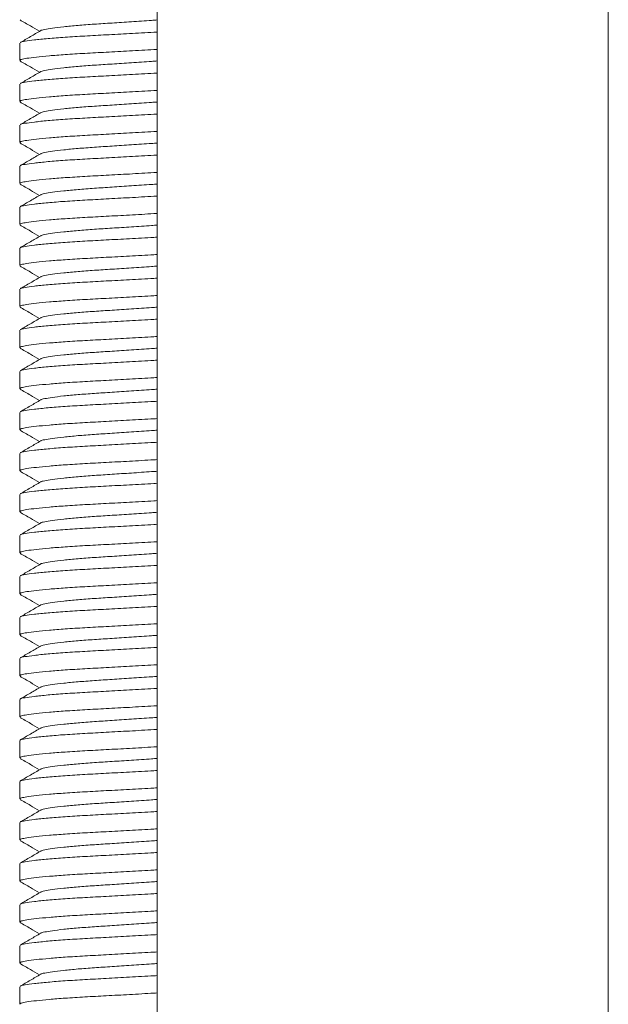
# Model space of a CAD drawing. Units: millimetres. Extents: x -216 to 549, y -405 to 644.
# Drawn here: x 132 to 146, y 158 to 182 of the extents above; entities that cross this region are included whole.
import ezdxf

# ---------------------------------------------------------------- set-up
doc = ezdxf.new("R2010")
doc.units = ezdxf.units.MM

msp = doc.modelspace()

# ---------------------------------------------------------------- linework, layer by layer
at = {"color": 7, "linetype": 'Continuous', "lineweight": 18}
for p, q in [((134.995, 205.791), (134.995, 98.491)), ((145.995, 98.491), (145.995, 205.791)), ((131.643, 180.986), (131.643, 180.563)), ((131.643, 179.986), (131.643, 179.563)), ((131.643, 178.986), (131.643, 178.563)), ((131.643, 177.986), (131.643, 177.563)), ((131.643, 176.986), (131.643, 176.563)), ((131.643, 175.986), (131.643, 175.563)), ((131.643, 174.986), (131.643, 174.563)), ((131.643, 173.986), (131.643, 173.563)), ((131.643, 172.986), (131.643, 172.563)), ((131.643, 171.986), (131.643, 171.563)), ((131.643, 170.986), (131.643, 170.563)), ((131.643, 169.986), (131.643, 169.563)), ((131.643, 168.986), (131.643, 168.563)), ((131.643, 167.986), (131.643, 167.563)), ((131.643, 166.986), (131.643, 166.563)), ((131.643, 165.986), (131.643, 165.563)), ((131.643, 164.986), (131.643, 164.563)), ((131.643, 163.986), (131.643, 163.563)), ((131.643, 162.986), (131.643, 162.563)), ((131.643, 161.986), (131.643, 161.563)), ((131.643, 160.986), (131.643, 160.563)), ((131.643, 159.986), (131.643, 159.563)), ((131.643, 158.986), (131.643, 158.563)), ((131.643, 157.986), (131.643, 157.563))]:
    msp.add_line(p, q, dxfattribs=at)
for points, knots in [([(131.651, 181.552), (131.735, 181.503), (131.894, 181.411), (132.053, 181.318), (132.129, 181.275)], [0, 0, 0, 0, 0.527361, 1, 1, 1, 1]), ([(132.157, 181.291), (132.157, 181.291), (132.159, 181.301), (132.246, 181.32), (132.425, 181.352), (132.704, 181.385), (133.052, 181.418), (133.454, 181.449), (133.896, 181.476), (134.368, 181.508), (134.744, 181.533), (134.949, 181.547), (134.995, 181.551)], [0, 0, 0, 0, 0.001159, 0.118745, 0.240241, 0.363374, 0.485682, 0.604802, 0.721293, 0.841721, 0.964577, 1, 1, 1, 1]), ([(132.156, 181.291), (132.073, 181.242), (131.905, 181.145), (131.738, 181.048), (131.654, 180.999)], [0, 0, 0, 0, 0.499828, 1, 1, 1, 1]), ([(131.659, 180.999), (131.659, 181), (131.66, 181.011), (131.765, 181.031), (131.983, 181.063), (132.318, 181.097), (132.738, 181.13), (133.222, 181.16), (133.754, 181.188), (134.322, 181.219), (134.745, 181.243), (134.967, 181.255), (134.995, 181.257)], [0, 0, 0, 0, 0.012195, 0.130577, 0.252885, 0.376837, 0.499961, 0.619883, 0.737166, 0.858402, 0.982077, 1, 1, 1, 1]), ([(134.995, 180.834), (134.967, 180.833), (134.747, 180.82), (134.322, 180.796), (133.754, 180.765), (133.222, 180.737), (132.752, 180.708), (132.352, 180.677), (132.036, 180.646), (131.806, 180.616), (131.701, 180.594), (131.649, 180.578), (131.653, 180.569), (131.656, 180.563)], [0, 0, 0, 0, 0.017126, 0.134374, 0.24931, 0.360498, 0.474189, 0.581155, 0.688946, 0.795749, 0.899847, 0.936769, 1, 1, 1, 1]), ([(131.651, 180.552), (131.735, 180.503), (131.894, 180.411), (132.053, 180.318), (132.129, 180.275)], [0, 0, 0, 0, 0.527361, 1, 1, 1, 1]), ([(132.157, 180.291), (132.157, 180.291), (132.159, 180.301), (132.246, 180.32), (132.425, 180.352), (132.704, 180.385), (133.052, 180.418), (133.454, 180.449), (133.896, 180.476), (134.368, 180.508), (134.744, 180.533), (134.949, 180.547), (134.995, 180.551)], [0, 0, 0, 0, 0.001159, 0.118745, 0.240241, 0.363374, 0.485682, 0.604802, 0.721293, 0.841721, 0.964577, 1, 1, 1, 1]), ([(132.156, 180.291), (132.073, 180.242), (131.905, 180.145), (131.738, 180.048), (131.654, 179.999)], [0, 0, 0, 0, 0.499828, 1, 1, 1, 1]), ([(131.659, 179.999), (131.659, 180), (131.66, 180.011), (131.765, 180.031), (131.983, 180.063), (132.318, 180.097), (132.738, 180.13), (133.222, 180.16), (133.754, 180.188), (134.322, 180.219), (134.745, 180.243), (134.967, 180.255), (134.995, 180.257)], [0, 0, 0, 0, 0.012195, 0.130577, 0.252885, 0.376837, 0.499961, 0.619883, 0.737166, 0.858402, 0.982077, 1, 1, 1, 1]), ([(134.995, 179.834), (134.967, 179.833), (134.747, 179.82), (134.322, 179.796), (133.754, 179.765), (133.222, 179.737), (132.752, 179.708), (132.352, 179.677), (132.036, 179.646), (131.806, 179.616), (131.701, 179.594), (131.649, 179.578), (131.653, 179.569), (131.656, 179.563)], [0, 0, 0, 0, 0.017126, 0.134374, 0.24931, 0.360498, 0.474189, 0.581155, 0.688946, 0.795749, 0.899847, 0.936769, 1, 1, 1, 1]), ([(131.651, 179.552), (131.735, 179.503), (131.894, 179.411), (132.053, 179.318), (132.129, 179.275)], [0, 0, 0, 0, 0.527361, 1, 1, 1, 1]), ([(132.157, 179.291), (132.157, 179.291), (132.159, 179.301), (132.246, 179.32), (132.425, 179.352), (132.704, 179.385), (133.052, 179.418), (133.454, 179.449), (133.896, 179.476), (134.368, 179.508), (134.744, 179.533), (134.949, 179.547), (134.995, 179.551)], [0, 0, 0, 0, 0.001159, 0.118745, 0.240241, 0.363374, 0.485682, 0.604802, 0.721293, 0.841721, 0.964577, 1, 1, 1, 1]), ([(132.156, 179.291), (132.073, 179.242), (131.905, 179.145), (131.738, 179.048), (131.654, 178.999)], [0, 0, 0, 0, 0.499828, 1, 1, 1, 1]), ([(131.659, 178.999), (131.659, 179), (131.66, 179.011), (131.765, 179.031), (131.983, 179.063), (132.318, 179.097), (132.738, 179.13), (133.222, 179.16), (133.754, 179.188), (134.322, 179.219), (134.745, 179.243), (134.967, 179.255), (134.995, 179.257)], [0, 0, 0, 0, 0.012195, 0.130577, 0.252885, 0.376837, 0.499961, 0.619883, 0.737166, 0.858402, 0.982077, 1, 1, 1, 1]), ([(134.995, 178.834), (134.967, 178.833), (134.747, 178.82), (134.322, 178.796), (133.754, 178.765), (133.222, 178.737), (132.752, 178.708), (132.352, 178.677), (132.036, 178.646), (131.806, 178.616), (131.701, 178.594), (131.649, 178.578), (131.653, 178.569), (131.656, 178.563)], [0, 0, 0, 0, 0.017126, 0.134374, 0.24931, 0.360498, 0.474189, 0.581155, 0.688946, 0.795749, 0.899847, 0.936769, 1, 1, 1, 1]), ([(131.651, 178.552), (131.735, 178.503), (131.894, 178.411), (132.053, 178.318), (132.129, 178.275)], [0, 0, 0, 0, 0.527361, 1, 1, 1, 1]), ([(132.157, 178.291), (132.157, 178.291), (132.159, 178.301), (132.246, 178.32), (132.425, 178.352), (132.704, 178.385), (133.052, 178.418), (133.454, 178.449), (133.896, 178.476), (134.368, 178.508), (134.744, 178.533), (134.949, 178.547), (134.995, 178.551)], [0, 0, 0, 0, 0.001159, 0.118745, 0.240241, 0.363374, 0.485682, 0.604802, 0.721293, 0.841721, 0.964577, 1, 1, 1, 1]), ([(132.156, 178.291), (132.073, 178.242), (131.905, 178.145), (131.738, 178.048), (131.654, 177.999)], [0, 0, 0, 0, 0.499828, 1, 1, 1, 1]), ([(131.659, 177.999), (131.659, 178), (131.66, 178.011), (131.765, 178.031), (131.983, 178.063), (132.318, 178.097), (132.738, 178.13), (133.222, 178.16), (133.754, 178.188), (134.322, 178.219), (134.745, 178.243), (134.967, 178.255), (134.995, 178.257)], [0, 0, 0, 0, 0.012195, 0.130577, 0.252885, 0.376837, 0.499961, 0.619883, 0.737166, 0.858402, 0.982077, 1, 1, 1, 1]), ([(134.995, 177.834), (134.967, 177.833), (134.747, 177.82), (134.322, 177.796), (133.754, 177.765), (133.222, 177.737), (132.752, 177.708), (132.352, 177.677), (132.036, 177.646), (131.806, 177.616), (131.701, 177.594), (131.649, 177.578), (131.653, 177.569), (131.656, 177.563)], [0, 0, 0, 0, 0.017126, 0.134374, 0.24931, 0.360498, 0.474189, 0.581155, 0.688946, 0.795749, 0.899847, 0.936769, 1, 1, 1, 1]), ([(131.651, 177.552), (131.735, 177.503), (131.894, 177.411), (132.053, 177.318), (132.129, 177.275)], [0, 0, 0, 0, 0.527361, 1, 1, 1, 1]), ([(132.157, 177.291), (132.157, 177.291), (132.159, 177.301), (132.246, 177.32), (132.425, 177.352), (132.704, 177.385), (133.052, 177.418), (133.454, 177.449), (133.896, 177.476), (134.368, 177.508), (134.744, 177.533), (134.949, 177.547), (134.995, 177.551)], [0, 0, 0, 0, 0.001159, 0.118745, 0.240241, 0.363374, 0.485682, 0.604802, 0.721293, 0.841721, 0.964577, 1, 1, 1, 1]), ([(132.156, 177.291), (132.073, 177.242), (131.905, 177.145), (131.738, 177.048), (131.654, 176.999)], [0, 0, 0, 0, 0.499828, 1, 1, 1, 1]), ([(131.659, 176.999), (131.659, 177), (131.66, 177.011), (131.765, 177.031), (131.983, 177.063), (132.318, 177.097), (132.738, 177.13), (133.222, 177.16), (133.754, 177.188), (134.322, 177.219), (134.745, 177.243), (134.967, 177.255), (134.995, 177.257)], [0, 0, 0, 0, 0.012195, 0.130577, 0.252885, 0.376837, 0.499961, 0.619883, 0.737166, 0.858402, 0.982077, 1, 1, 1, 1]), ([(134.995, 176.834), (134.967, 176.833), (134.747, 176.82), (134.322, 176.796), (133.754, 176.765), (133.222, 176.737), (132.752, 176.708), (132.352, 176.677), (132.036, 176.646), (131.806, 176.616), (131.701, 176.594), (131.649, 176.578), (131.653, 176.569), (131.656, 176.563)], [0, 0, 0, 0, 0.017126, 0.134374, 0.24931, 0.360498, 0.474189, 0.581155, 0.688946, 0.795749, 0.899847, 0.936769, 1, 1, 1, 1]), ([(131.651, 176.552), (131.735, 176.503), (131.894, 176.411), (132.053, 176.318), (132.129, 176.275)], [0, 0, 0, 0, 0.527361, 1, 1, 1, 1]), ([(132.157, 176.291), (132.157, 176.291), (132.159, 176.301), (132.246, 176.32), (132.425, 176.352), (132.704, 176.385), (133.052, 176.418), (133.454, 176.449), (133.896, 176.476), (134.368, 176.508), (134.744, 176.533), (134.949, 176.547), (134.995, 176.551)], [0, 0, 0, 0, 0.001159, 0.118745, 0.240241, 0.363374, 0.485682, 0.604802, 0.721293, 0.841721, 0.964577, 1, 1, 1, 1]), ([(132.156, 176.291), (132.073, 176.242), (131.905, 176.145), (131.738, 176.048), (131.654, 175.999)], [0, 0, 0, 0, 0.499828, 1, 1, 1, 1]), ([(131.659, 175.999), (131.659, 176), (131.66, 176.011), (131.765, 176.031), (131.983, 176.063), (132.318, 176.097), (132.738, 176.13), (133.222, 176.16), (133.754, 176.188), (134.322, 176.219), (134.745, 176.243), (134.967, 176.255), (134.995, 176.257)], [0, 0, 0, 0, 0.012195, 0.130577, 0.252885, 0.376837, 0.499961, 0.619883, 0.737166, 0.858402, 0.982077, 1, 1, 1, 1]), ([(134.995, 175.834), (134.967, 175.833), (134.747, 175.82), (134.322, 175.796), (133.754, 175.765), (133.222, 175.737), (132.752, 175.708), (132.352, 175.677), (132.036, 175.646), (131.806, 175.616), (131.701, 175.594), (131.649, 175.578), (131.653, 175.569), (131.656, 175.563)], [0, 0, 0, 0, 0.017126, 0.134374, 0.24931, 0.360498, 0.474189, 0.581155, 0.688946, 0.795749, 0.899847, 0.936769, 1, 1, 1, 1]), ([(131.651, 175.552), (131.735, 175.503), (131.894, 175.411), (132.053, 175.318), (132.129, 175.275)], [0, 0, 0, 0, 0.527361, 1, 1, 1, 1]), ([(132.157, 175.291), (132.157, 175.291), (132.159, 175.301), (132.246, 175.32), (132.425, 175.352), (132.704, 175.385), (133.052, 175.418), (133.454, 175.449), (133.896, 175.476), (134.368, 175.508), (134.744, 175.533), (134.949, 175.547), (134.995, 175.551)], [0, 0, 0, 0, 0.001159, 0.118745, 0.240241, 0.363374, 0.485682, 0.604802, 0.721293, 0.841721, 0.964577, 1, 1, 1, 1]), ([(132.156, 175.291), (132.073, 175.242), (131.905, 175.145), (131.738, 175.048), (131.654, 174.999)], [0, 0, 0, 0, 0.499828, 1, 1, 1, 1]), ([(131.659, 174.999), (131.659, 175), (131.66, 175.011), (131.765, 175.031), (131.983, 175.063), (132.318, 175.097), (132.738, 175.13), (133.222, 175.16), (133.754, 175.188), (134.322, 175.219), (134.745, 175.243), (134.967, 175.255), (134.995, 175.257)], [0, 0, 0, 0, 0.012195, 0.130577, 0.252885, 0.376837, 0.499961, 0.619883, 0.737166, 0.858402, 0.982077, 1, 1, 1, 1]), ([(134.995, 174.834), (134.967, 174.833), (134.747, 174.82), (134.322, 174.796), (133.754, 174.765), (133.222, 174.737), (132.752, 174.708), (132.352, 174.677), (132.036, 174.646), (131.806, 174.616), (131.701, 174.594), (131.649, 174.578), (131.653, 174.569), (131.656, 174.563)], [0, 0, 0, 0, 0.017126, 0.134374, 0.24931, 0.360498, 0.474189, 0.581155, 0.688946, 0.795749, 0.899847, 0.936769, 1, 1, 1, 1]), ([(131.651, 174.552), (131.735, 174.503), (131.894, 174.411), (132.053, 174.318), (132.129, 174.275)], [0, 0, 0, 0, 0.527361, 1, 1, 1, 1]), ([(132.157, 174.291), (132.157, 174.291), (132.159, 174.301), (132.246, 174.32), (132.425, 174.352), (132.704, 174.385), (133.052, 174.418), (133.454, 174.449), (133.896, 174.476), (134.368, 174.508), (134.744, 174.533), (134.949, 174.547), (134.995, 174.551)], [0, 0, 0, 0, 0.001159, 0.118745, 0.240241, 0.363374, 0.485682, 0.604802, 0.721293, 0.841721, 0.964577, 1, 1, 1, 1]), ([(132.156, 174.291), (132.073, 174.242), (131.905, 174.145), (131.738, 174.048), (131.654, 173.999)], [0, 0, 0, 0, 0.499828, 1, 1, 1, 1]), ([(131.659, 173.999), (131.659, 174), (131.66, 174.011), (131.765, 174.031), (131.983, 174.063), (132.318, 174.097), (132.738, 174.13), (133.222, 174.16), (133.754, 174.188), (134.322, 174.219), (134.745, 174.243), (134.967, 174.255), (134.995, 174.257)], [0, 0, 0, 0, 0.012195, 0.130577, 0.252885, 0.376837, 0.499961, 0.619883, 0.737166, 0.858402, 0.982077, 1, 1, 1, 1]), ([(134.995, 173.834), (134.967, 173.833), (134.747, 173.82), (134.322, 173.796), (133.754, 173.765), (133.222, 173.737), (132.752, 173.708), (132.352, 173.677), (132.036, 173.646), (131.806, 173.616), (131.701, 173.594), (131.649, 173.578), (131.653, 173.569), (131.656, 173.563)], [0, 0, 0, 0, 0.017126, 0.134374, 0.24931, 0.360498, 0.474189, 0.581155, 0.688946, 0.795749, 0.899847, 0.936769, 1, 1, 1, 1]), ([(131.651, 173.552), (131.735, 173.503), (131.894, 173.411), (132.053, 173.318), (132.129, 173.275)], [0, 0, 0, 0, 0.527361, 1, 1, 1, 1]), ([(132.157, 173.291), (132.157, 173.291), (132.159, 173.301), (132.246, 173.32), (132.425, 173.352), (132.704, 173.385), (133.052, 173.418), (133.454, 173.449), (133.896, 173.476), (134.368, 173.508), (134.744, 173.533), (134.949, 173.547), (134.995, 173.551)], [0, 0, 0, 0, 0.001159, 0.118745, 0.240241, 0.363374, 0.485682, 0.604802, 0.721293, 0.841721, 0.964577, 1, 1, 1, 1]), ([(132.156, 173.291), (132.073, 173.242), (131.905, 173.145), (131.738, 173.048), (131.654, 172.999)], [0, 0, 0, 0, 0.499828, 1, 1, 1, 1]), ([(131.659, 172.999), (131.659, 173), (131.66, 173.011), (131.765, 173.031), (131.983, 173.063), (132.318, 173.097), (132.738, 173.13), (133.222, 173.16), (133.754, 173.188), (134.322, 173.219), (134.745, 173.243), (134.967, 173.255), (134.995, 173.257)], [0, 0, 0, 0, 0.012195, 0.130577, 0.252885, 0.376837, 0.499961, 0.619883, 0.737166, 0.858402, 0.982077, 1, 1, 1, 1]), ([(134.995, 172.834), (134.967, 172.833), (134.747, 172.82), (134.322, 172.796), (133.754, 172.765), (133.222, 172.737), (132.752, 172.708), (132.352, 172.677), (132.036, 172.646), (131.806, 172.616), (131.701, 172.594), (131.649, 172.578), (131.653, 172.569), (131.656, 172.563)], [0, 0, 0, 0, 0.017126, 0.134374, 0.24931, 0.360498, 0.474189, 0.581155, 0.688946, 0.795749, 0.899847, 0.936769, 1, 1, 1, 1]), ([(131.651, 172.552), (131.735, 172.503), (131.894, 172.411), (132.053, 172.318), (132.129, 172.275)], [0, 0, 0, 0, 0.527361, 1, 1, 1, 1]), ([(132.157, 172.291), (132.157, 172.291), (132.159, 172.301), (132.246, 172.32), (132.425, 172.352), (132.704, 172.385), (133.052, 172.418), (133.454, 172.449), (133.896, 172.476), (134.368, 172.508), (134.744, 172.533), (134.949, 172.547), (134.995, 172.551)], [0, 0, 0, 0, 0.001159, 0.118745, 0.240241, 0.363374, 0.485682, 0.604802, 0.721293, 0.841721, 0.964577, 1, 1, 1, 1]), ([(132.156, 172.291), (132.073, 172.242), (131.905, 172.145), (131.738, 172.048), (131.654, 171.999)], [0, 0, 0, 0, 0.499828, 1, 1, 1, 1]), ([(131.659, 171.999), (131.659, 172), (131.66, 172.011), (131.765, 172.031), (131.983, 172.063), (132.318, 172.097), (132.738, 172.13), (133.222, 172.16), (133.754, 172.188), (134.322, 172.219), (134.745, 172.243), (134.967, 172.255), (134.995, 172.257)], [0, 0, 0, 0, 0.012195, 0.130577, 0.252885, 0.376837, 0.499961, 0.619883, 0.737166, 0.858402, 0.982077, 1, 1, 1, 1]), ([(134.995, 171.834), (134.967, 171.833), (134.747, 171.82), (134.322, 171.796), (133.754, 171.765), (133.222, 171.737), (132.752, 171.708), (132.352, 171.677), (132.036, 171.646), (131.806, 171.616), (131.701, 171.594), (131.649, 171.578), (131.653, 171.569), (131.656, 171.563)], [0, 0, 0, 0, 0.017126, 0.134374, 0.24931, 0.360498, 0.474189, 0.581155, 0.688946, 0.795749, 0.899847, 0.936769, 1, 1, 1, 1]), ([(131.651, 171.552), (131.735, 171.503), (131.894, 171.411), (132.053, 171.318), (132.129, 171.275)], [0, 0, 0, 0, 0.527361, 1, 1, 1, 1]), ([(132.157, 171.291), (132.157, 171.291), (132.159, 171.301), (132.246, 171.32), (132.425, 171.352), (132.704, 171.385), (133.052, 171.418), (133.454, 171.449), (133.896, 171.476), (134.368, 171.508), (134.744, 171.533), (134.949, 171.547), (134.995, 171.551)], [0, 0, 0, 0, 0.001159, 0.118745, 0.240241, 0.363374, 0.485682, 0.604802, 0.721293, 0.841721, 0.964577, 1, 1, 1, 1]), ([(132.156, 171.291), (132.073, 171.242), (131.905, 171.145), (131.738, 171.048), (131.654, 170.999)], [0, 0, 0, 0, 0.499828, 1, 1, 1, 1]), ([(131.659, 170.999), (131.659, 171), (131.66, 171.011), (131.765, 171.031), (131.983, 171.063), (132.318, 171.097), (132.738, 171.13), (133.222, 171.16), (133.754, 171.188), (134.322, 171.219), (134.745, 171.243), (134.967, 171.255), (134.995, 171.257)], [0, 0, 0, 0, 0.012195, 0.130577, 0.252885, 0.376837, 0.499961, 0.619883, 0.737166, 0.858402, 0.982077, 1, 1, 1, 1]), ([(134.995, 170.834), (134.967, 170.833), (134.747, 170.82), (134.322, 170.796), (133.754, 170.765), (133.222, 170.737), (132.752, 170.708), (132.352, 170.677), (132.036, 170.646), (131.806, 170.616), (131.701, 170.594), (131.649, 170.578), (131.653, 170.569), (131.656, 170.563)], [0, 0, 0, 0, 0.017126, 0.134374, 0.24931, 0.360498, 0.474189, 0.581155, 0.688946, 0.795749, 0.899847, 0.936769, 1, 1, 1, 1]), ([(131.651, 170.552), (131.735, 170.503), (131.894, 170.411), (132.053, 170.318), (132.129, 170.275)], [0, 0, 0, 0, 0.527361, 1, 1, 1, 1]), ([(132.157, 170.291), (132.157, 170.291), (132.159, 170.301), (132.246, 170.32), (132.425, 170.352), (132.704, 170.385), (133.052, 170.418), (133.454, 170.449), (133.896, 170.476), (134.368, 170.508), (134.744, 170.533), (134.949, 170.547), (134.995, 170.551)], [0, 0, 0, 0, 0.001159, 0.118745, 0.240241, 0.363374, 0.485682, 0.604802, 0.721293, 0.841721, 0.964577, 1, 1, 1, 1]), ([(132.156, 170.291), (132.073, 170.242), (131.905, 170.145), (131.738, 170.048), (131.654, 169.999)], [0, 0, 0, 0, 0.499828, 1, 1, 1, 1]), ([(131.659, 169.999), (131.659, 170), (131.66, 170.011), (131.765, 170.031), (131.983, 170.063), (132.318, 170.097), (132.738, 170.13), (133.222, 170.16), (133.754, 170.188), (134.322, 170.219), (134.745, 170.243), (134.967, 170.255), (134.995, 170.257)], [0, 0, 0, 0, 0.012195, 0.130577, 0.252885, 0.376837, 0.499961, 0.619883, 0.737166, 0.858402, 0.982077, 1, 1, 1, 1]), ([(134.995, 169.834), (134.967, 169.833), (134.747, 169.82), (134.322, 169.796), (133.754, 169.765), (133.222, 169.737), (132.752, 169.708), (132.352, 169.677), (132.036, 169.646), (131.806, 169.616), (131.701, 169.594), (131.649, 169.578), (131.653, 169.569), (131.656, 169.563)], [0, 0, 0, 0, 0.017126, 0.134374, 0.24931, 0.360498, 0.474189, 0.581155, 0.688946, 0.795749, 0.899847, 0.936769, 1, 1, 1, 1]), ([(131.651, 169.552), (131.735, 169.503), (131.894, 169.411), (132.053, 169.318), (132.129, 169.275)], [0, 0, 0, 0, 0.527361, 1, 1, 1, 1]), ([(132.157, 169.291), (132.157, 169.291), (132.159, 169.301), (132.246, 169.32), (132.425, 169.352), (132.704, 169.385), (133.052, 169.418), (133.454, 169.449), (133.896, 169.476), (134.368, 169.508), (134.744, 169.533), (134.949, 169.547), (134.995, 169.551)], [0, 0, 0, 0, 0.001159, 0.118745, 0.240241, 0.363374, 0.485682, 0.604802, 0.721293, 0.841721, 0.964577, 1, 1, 1, 1]), ([(132.156, 169.291), (132.073, 169.242), (131.905, 169.145), (131.738, 169.048), (131.654, 168.999)], [0, 0, 0, 0, 0.499828, 1, 1, 1, 1]), ([(131.659, 168.999), (131.659, 169), (131.66, 169.011), (131.765, 169.031), (131.983, 169.063), (132.318, 169.097), (132.738, 169.13), (133.222, 169.16), (133.754, 169.188), (134.322, 169.219), (134.745, 169.243), (134.967, 169.255), (134.995, 169.257)], [0, 0, 0, 0, 0.012195, 0.130577, 0.252885, 0.376837, 0.499961, 0.619883, 0.737166, 0.858402, 0.982077, 1, 1, 1, 1]), ([(134.995, 168.834), (134.967, 168.833), (134.747, 168.82), (134.322, 168.796), (133.754, 168.765), (133.222, 168.737), (132.752, 168.708), (132.352, 168.677), (132.036, 168.646), (131.806, 168.616), (131.701, 168.594), (131.649, 168.578), (131.653, 168.569), (131.656, 168.563)], [0, 0, 0, 0, 0.017126, 0.134374, 0.24931, 0.360498, 0.474189, 0.581155, 0.688946, 0.795749, 0.899847, 0.936769, 1, 1, 1, 1]), ([(131.651, 168.552), (131.735, 168.503), (131.894, 168.411), (132.053, 168.318), (132.129, 168.275)], [0, 0, 0, 0, 0.527361, 1, 1, 1, 1]), ([(132.157, 168.291), (132.157, 168.291), (132.159, 168.301), (132.246, 168.32), (132.425, 168.352), (132.704, 168.385), (133.052, 168.418), (133.454, 168.449), (133.896, 168.476), (134.368, 168.508), (134.744, 168.533), (134.949, 168.547), (134.995, 168.551)], [0, 0, 0, 0, 0.001159, 0.118745, 0.240241, 0.363374, 0.485682, 0.604802, 0.721293, 0.841721, 0.964577, 1, 1, 1, 1]), ([(132.156, 168.291), (132.073, 168.242), (131.905, 168.145), (131.738, 168.048), (131.654, 167.999)], [0, 0, 0, 0, 0.499828, 1, 1, 1, 1]), ([(131.659, 167.999), (131.659, 168), (131.66, 168.011), (131.765, 168.031), (131.983, 168.063), (132.318, 168.097), (132.738, 168.13), (133.222, 168.16), (133.754, 168.188), (134.322, 168.219), (134.745, 168.243), (134.967, 168.255), (134.995, 168.257)], [0, 0, 0, 0, 0.012195, 0.130577, 0.252885, 0.376837, 0.499961, 0.619883, 0.737166, 0.858402, 0.982077, 1, 1, 1, 1]), ([(134.995, 167.834), (134.967, 167.833), (134.747, 167.82), (134.322, 167.796), (133.754, 167.765), (133.222, 167.737), (132.752, 167.708), (132.352, 167.677), (132.036, 167.646), (131.806, 167.616), (131.701, 167.594), (131.649, 167.578), (131.653, 167.569), (131.656, 167.563)], [0, 0, 0, 0, 0.017126, 0.134374, 0.24931, 0.360498, 0.474189, 0.581155, 0.688946, 0.795749, 0.899847, 0.936769, 1, 1, 1, 1]), ([(131.651, 167.552), (131.735, 167.503), (131.894, 167.411), (132.053, 167.318), (132.129, 167.275)], [0, 0, 0, 0, 0.527361, 1, 1, 1, 1]), ([(132.157, 167.291), (132.157, 167.291), (132.159, 167.301), (132.246, 167.32), (132.425, 167.352), (132.704, 167.385), (133.052, 167.418), (133.454, 167.449), (133.896, 167.476), (134.368, 167.508), (134.744, 167.533), (134.949, 167.547), (134.995, 167.551)], [0, 0, 0, 0, 0.001159, 0.118745, 0.240241, 0.363374, 0.485682, 0.604802, 0.721293, 0.841721, 0.964577, 1, 1, 1, 1]), ([(132.156, 167.291), (132.073, 167.242), (131.905, 167.145), (131.738, 167.048), (131.654, 166.999)], [0, 0, 0, 0, 0.499828, 1, 1, 1, 1]), ([(131.659, 166.999), (131.659, 167), (131.66, 167.011), (131.765, 167.031), (131.983, 167.063), (132.318, 167.097), (132.738, 167.13), (133.222, 167.16), (133.754, 167.188), (134.322, 167.219), (134.745, 167.243), (134.967, 167.255), (134.995, 167.257)], [0, 0, 0, 0, 0.012195, 0.130577, 0.252885, 0.376837, 0.499961, 0.619883, 0.737166, 0.858402, 0.982077, 1, 1, 1, 1]), ([(134.995, 166.834), (134.967, 166.833), (134.747, 166.82), (134.322, 166.796), (133.754, 166.765), (133.222, 166.737), (132.752, 166.708), (132.352, 166.677), (132.036, 166.646), (131.806, 166.616), (131.701, 166.594), (131.649, 166.578), (131.653, 166.569), (131.656, 166.563)], [0, 0, 0, 0, 0.017126, 0.134374, 0.24931, 0.360498, 0.474189, 0.581155, 0.688946, 0.795749, 0.899847, 0.936769, 1, 1, 1, 1]), ([(131.651, 166.552), (131.735, 166.503), (131.894, 166.411), (132.053, 166.318), (132.129, 166.275)], [0, 0, 0, 0, 0.527361, 1, 1, 1, 1]), ([(132.157, 166.291), (132.157, 166.291), (132.159, 166.301), (132.246, 166.32), (132.425, 166.352), (132.704, 166.385), (133.052, 166.418), (133.454, 166.449), (133.896, 166.476), (134.368, 166.508), (134.744, 166.533), (134.949, 166.547), (134.995, 166.551)], [0, 0, 0, 0, 0.001159, 0.118745, 0.240241, 0.363374, 0.485682, 0.604802, 0.721293, 0.841721, 0.964577, 1, 1, 1, 1]), ([(132.156, 166.291), (132.073, 166.242), (131.905, 166.145), (131.738, 166.048), (131.654, 165.999)], [0, 0, 0, 0, 0.499828, 1, 1, 1, 1]), ([(131.659, 165.999), (131.659, 166), (131.66, 166.011), (131.765, 166.031), (131.983, 166.063), (132.318, 166.097), (132.738, 166.13), (133.222, 166.16), (133.754, 166.188), (134.322, 166.219), (134.745, 166.243), (134.967, 166.255), (134.995, 166.257)], [0, 0, 0, 0, 0.012195, 0.130577, 0.252885, 0.376837, 0.499961, 0.619883, 0.737166, 0.858402, 0.982077, 1, 1, 1, 1]), ([(134.995, 165.834), (134.967, 165.833), (134.747, 165.82), (134.322, 165.796), (133.754, 165.765), (133.222, 165.737), (132.752, 165.708), (132.352, 165.677), (132.036, 165.646), (131.806, 165.616), (131.701, 165.594), (131.649, 165.578), (131.653, 165.569), (131.656, 165.563)], [0, 0, 0, 0, 0.017126, 0.134374, 0.24931, 0.360498, 0.474189, 0.581155, 0.688946, 0.795749, 0.899847, 0.936769, 1, 1, 1, 1]), ([(131.651, 165.552), (131.735, 165.503), (131.894, 165.411), (132.053, 165.318), (132.129, 165.275)], [0, 0, 0, 0, 0.527361, 1, 1, 1, 1]), ([(132.157, 165.291), (132.157, 165.291), (132.159, 165.301), (132.246, 165.32), (132.425, 165.352), (132.704, 165.385), (133.052, 165.418), (133.454, 165.449), (133.896, 165.476), (134.368, 165.508), (134.744, 165.533), (134.949, 165.547), (134.995, 165.551)], [0, 0, 0, 0, 0.001159, 0.118745, 0.240241, 0.363374, 0.485682, 0.604802, 0.721293, 0.841721, 0.964577, 1, 1, 1, 1]), ([(132.156, 165.291), (132.073, 165.242), (131.905, 165.145), (131.738, 165.048), (131.654, 164.999)], [0, 0, 0, 0, 0.499828, 1, 1, 1, 1]), ([(131.659, 164.999), (131.659, 165), (131.66, 165.011), (131.765, 165.031), (131.983, 165.063), (132.318, 165.097), (132.738, 165.13), (133.222, 165.16), (133.754, 165.188), (134.322, 165.219), (134.745, 165.243), (134.967, 165.255), (134.995, 165.257)], [0, 0, 0, 0, 0.012195, 0.130577, 0.252885, 0.376837, 0.499961, 0.619883, 0.737166, 0.858402, 0.982077, 1, 1, 1, 1]), ([(134.995, 164.834), (134.967, 164.833), (134.747, 164.82), (134.322, 164.796), (133.754, 164.765), (133.222, 164.737), (132.752, 164.708), (132.352, 164.677), (132.036, 164.646), (131.806, 164.616), (131.701, 164.594), (131.649, 164.578), (131.653, 164.569), (131.656, 164.563)], [0, 0, 0, 0, 0.017126, 0.134374, 0.24931, 0.360498, 0.474189, 0.581155, 0.688946, 0.795749, 0.899847, 0.936769, 1, 1, 1, 1]), ([(131.651, 164.552), (131.735, 164.503), (131.894, 164.411), (132.053, 164.318), (132.129, 164.275)], [0, 0, 0, 0, 0.527361, 1, 1, 1, 1]), ([(132.157, 164.291), (132.157, 164.291), (132.159, 164.301), (132.246, 164.32), (132.425, 164.352), (132.704, 164.385), (133.052, 164.418), (133.454, 164.449), (133.896, 164.476), (134.368, 164.508), (134.744, 164.533), (134.949, 164.547), (134.995, 164.551)], [0, 0, 0, 0, 0.001159, 0.118745, 0.240241, 0.363374, 0.485682, 0.604802, 0.721293, 0.841721, 0.964577, 1, 1, 1, 1]), ([(132.156, 164.291), (132.073, 164.242), (131.905, 164.145), (131.738, 164.048), (131.654, 163.999)], [0, 0, 0, 0, 0.499828, 1, 1, 1, 1]), ([(131.659, 163.999), (131.659, 164), (131.66, 164.011), (131.765, 164.031), (131.983, 164.063), (132.318, 164.097), (132.738, 164.13), (133.222, 164.16), (133.754, 164.188), (134.322, 164.219), (134.745, 164.243), (134.967, 164.255), (134.995, 164.257)], [0, 0, 0, 0, 0.012195, 0.130577, 0.252885, 0.376837, 0.499961, 0.619883, 0.737166, 0.858402, 0.982077, 1, 1, 1, 1]), ([(134.995, 163.834), (134.967, 163.833), (134.747, 163.82), (134.322, 163.796), (133.754, 163.765), (133.222, 163.737), (132.752, 163.708), (132.352, 163.677), (132.036, 163.646), (131.806, 163.616), (131.701, 163.594), (131.649, 163.578), (131.653, 163.569), (131.656, 163.563)], [0, 0, 0, 0, 0.017126, 0.134374, 0.24931, 0.360498, 0.474189, 0.581155, 0.688946, 0.795749, 0.899847, 0.936769, 1, 1, 1, 1]), ([(131.651, 163.552), (131.735, 163.503), (131.894, 163.411), (132.053, 163.318), (132.129, 163.275)], [0, 0, 0, 0, 0.527361, 1, 1, 1, 1]), ([(132.157, 163.291), (132.157, 163.291), (132.159, 163.301), (132.246, 163.32), (132.425, 163.352), (132.704, 163.385), (133.052, 163.418), (133.454, 163.449), (133.896, 163.476), (134.368, 163.508), (134.744, 163.533), (134.949, 163.547), (134.995, 163.551)], [0, 0, 0, 0, 0.001159, 0.118745, 0.240241, 0.363374, 0.485682, 0.604802, 0.721293, 0.841721, 0.964577, 1, 1, 1, 1]), ([(132.156, 163.291), (132.073, 163.242), (131.905, 163.145), (131.738, 163.048), (131.654, 162.999)], [0, 0, 0, 0, 0.499828, 1, 1, 1, 1]), ([(131.659, 162.999), (131.659, 163), (131.66, 163.011), (131.765, 163.031), (131.983, 163.063), (132.318, 163.097), (132.738, 163.13), (133.222, 163.16), (133.754, 163.188), (134.322, 163.219), (134.745, 163.243), (134.967, 163.255), (134.995, 163.257)], [0, 0, 0, 0, 0.012195, 0.130577, 0.252885, 0.376837, 0.499961, 0.619883, 0.737166, 0.858402, 0.982077, 1, 1, 1, 1]), ([(134.995, 162.834), (134.967, 162.833), (134.747, 162.82), (134.322, 162.796), (133.754, 162.765), (133.222, 162.737), (132.752, 162.708), (132.352, 162.677), (132.036, 162.646), (131.806, 162.616), (131.701, 162.594), (131.649, 162.578), (131.653, 162.569), (131.656, 162.563)], [0, 0, 0, 0, 0.017126, 0.134374, 0.24931, 0.360498, 0.474189, 0.581155, 0.688946, 0.795749, 0.899847, 0.936769, 1, 1, 1, 1]), ([(131.651, 162.552), (131.735, 162.503), (131.894, 162.411), (132.053, 162.318), (132.129, 162.275)], [0, 0, 0, 0, 0.527361, 1, 1, 1, 1]), ([(132.157, 162.291), (132.157, 162.291), (132.159, 162.301), (132.246, 162.32), (132.425, 162.352), (132.704, 162.385), (133.052, 162.418), (133.454, 162.449), (133.896, 162.476), (134.368, 162.508), (134.744, 162.533), (134.949, 162.547), (134.995, 162.551)], [0, 0, 0, 0, 0.001159, 0.118745, 0.240241, 0.363374, 0.485682, 0.604802, 0.721293, 0.841721, 0.964577, 1, 1, 1, 1]), ([(132.156, 162.291), (132.073, 162.242), (131.905, 162.145), (131.738, 162.048), (131.654, 161.999)], [0, 0, 0, 0, 0.499828, 1, 1, 1, 1]), ([(131.659, 161.999), (131.659, 162), (131.66, 162.011), (131.765, 162.031), (131.983, 162.063), (132.318, 162.097), (132.738, 162.13), (133.222, 162.16), (133.754, 162.188), (134.322, 162.219), (134.745, 162.243), (134.967, 162.255), (134.995, 162.257)], [0, 0, 0, 0, 0.012195, 0.130577, 0.252885, 0.376837, 0.499961, 0.619883, 0.737166, 0.858402, 0.982077, 1, 1, 1, 1]), ([(134.995, 161.834), (134.967, 161.833), (134.747, 161.82), (134.322, 161.796), (133.754, 161.765), (133.222, 161.737), (132.752, 161.708), (132.352, 161.677), (132.036, 161.646), (131.806, 161.616), (131.701, 161.594), (131.649, 161.578), (131.653, 161.569), (131.656, 161.563)], [0, 0, 0, 0, 0.017126, 0.134374, 0.24931, 0.360498, 0.474189, 0.581155, 0.688946, 0.795749, 0.899847, 0.936769, 1, 1, 1, 1]), ([(131.651, 161.552), (131.735, 161.503), (131.894, 161.411), (132.053, 161.318), (132.129, 161.275)], [0, 0, 0, 0, 0.527361, 1, 1, 1, 1]), ([(132.157, 161.291), (132.157, 161.291), (132.159, 161.301), (132.246, 161.32), (132.425, 161.352), (132.704, 161.385), (133.052, 161.418), (133.454, 161.449), (133.896, 161.476), (134.368, 161.508), (134.744, 161.533), (134.949, 161.547), (134.995, 161.551)], [0, 0, 0, 0, 0.001159, 0.118745, 0.240241, 0.363374, 0.485682, 0.604802, 0.721293, 0.841721, 0.964577, 1, 1, 1, 1]), ([(132.156, 161.291), (132.073, 161.242), (131.905, 161.145), (131.738, 161.048), (131.654, 160.999)], [0, 0, 0, 0, 0.499828, 1, 1, 1, 1]), ([(131.659, 160.999), (131.659, 161), (131.66, 161.011), (131.765, 161.031), (131.983, 161.063), (132.318, 161.097), (132.738, 161.13), (133.222, 161.16), (133.754, 161.188), (134.322, 161.219), (134.745, 161.243), (134.967, 161.255), (134.995, 161.257)], [0, 0, 0, 0, 0.012195, 0.130577, 0.252885, 0.376837, 0.499961, 0.619883, 0.737166, 0.858402, 0.982077, 1, 1, 1, 1]), ([(134.995, 160.834), (134.967, 160.833), (134.747, 160.82), (134.322, 160.796), (133.754, 160.765), (133.222, 160.737), (132.752, 160.708), (132.352, 160.677), (132.036, 160.646), (131.806, 160.616), (131.701, 160.594), (131.649, 160.578), (131.653, 160.569), (131.656, 160.563)], [0, 0, 0, 0, 0.017126, 0.134374, 0.24931, 0.360498, 0.474189, 0.581155, 0.688946, 0.795749, 0.899847, 0.936769, 1, 1, 1, 1]), ([(131.651, 160.552), (131.735, 160.503), (131.894, 160.411), (132.053, 160.318), (132.129, 160.275)], [0, 0, 0, 0, 0.527361, 1, 1, 1, 1]), ([(132.157, 160.291), (132.157, 160.291), (132.159, 160.301), (132.246, 160.32), (132.425, 160.352), (132.704, 160.385), (133.052, 160.418), (133.454, 160.449), (133.896, 160.476), (134.368, 160.508), (134.744, 160.533), (134.949, 160.547), (134.995, 160.551)], [0, 0, 0, 0, 0.001159, 0.118745, 0.240241, 0.363374, 0.485682, 0.604802, 0.721293, 0.841721, 0.964577, 1, 1, 1, 1]), ([(132.156, 160.291), (132.073, 160.242), (131.905, 160.145), (131.738, 160.048), (131.654, 159.999)], [0, 0, 0, 0, 0.499828, 1, 1, 1, 1]), ([(131.659, 159.999), (131.659, 160), (131.66, 160.011), (131.765, 160.031), (131.983, 160.063), (132.318, 160.097), (132.738, 160.13), (133.222, 160.16), (133.754, 160.188), (134.322, 160.219), (134.745, 160.243), (134.967, 160.255), (134.995, 160.257)], [0, 0, 0, 0, 0.012195, 0.130577, 0.252885, 0.376837, 0.499961, 0.619883, 0.737166, 0.858402, 0.982077, 1, 1, 1, 1]), ([(134.995, 159.834), (134.967, 159.833), (134.747, 159.82), (134.322, 159.796), (133.754, 159.765), (133.222, 159.737), (132.752, 159.708), (132.352, 159.677), (132.036, 159.646), (131.806, 159.616), (131.701, 159.594), (131.649, 159.578), (131.653, 159.569), (131.656, 159.563)], [0, 0, 0, 0, 0.017126, 0.134374, 0.24931, 0.360498, 0.474189, 0.581155, 0.688946, 0.795749, 0.899847, 0.936769, 1, 1, 1, 1]), ([(131.651, 159.552), (131.735, 159.503), (131.894, 159.411), (132.053, 159.318), (132.129, 159.275)], [0, 0, 0, 0, 0.527361, 1, 1, 1, 1]), ([(132.157, 159.291), (132.157, 159.291), (132.159, 159.301), (132.246, 159.32), (132.425, 159.352), (132.704, 159.385), (133.052, 159.418), (133.454, 159.449), (133.896, 159.476), (134.368, 159.508), (134.744, 159.533), (134.949, 159.547), (134.995, 159.551)], [0, 0, 0, 0, 0.001159, 0.118745, 0.240241, 0.363374, 0.485682, 0.604802, 0.721293, 0.841721, 0.964577, 1, 1, 1, 1]), ([(132.156, 159.291), (132.073, 159.242), (131.905, 159.145), (131.738, 159.048), (131.654, 158.999)], [0, 0, 0, 0, 0.499828, 1, 1, 1, 1]), ([(131.659, 158.999), (131.659, 159), (131.66, 159.011), (131.765, 159.031), (131.983, 159.063), (132.318, 159.097), (132.738, 159.13), (133.222, 159.16), (133.754, 159.188), (134.322, 159.219), (134.745, 159.243), (134.967, 159.255), (134.995, 159.257)], [0, 0, 0, 0, 0.012195, 0.130577, 0.252885, 0.376837, 0.499961, 0.619883, 0.737166, 0.858402, 0.982077, 1, 1, 1, 1]), ([(134.995, 158.834), (134.967, 158.833), (134.747, 158.82), (134.322, 158.796), (133.754, 158.765), (133.222, 158.737), (132.752, 158.708), (132.352, 158.677), (132.036, 158.646), (131.806, 158.616), (131.701, 158.594), (131.649, 158.578), (131.653, 158.569), (131.656, 158.563)], [0, 0, 0, 0, 0.017126, 0.134374, 0.24931, 0.360498, 0.474189, 0.581155, 0.688946, 0.795749, 0.899847, 0.936769, 1, 1, 1, 1]), ([(131.651, 158.552), (131.735, 158.503), (131.894, 158.411), (132.053, 158.318), (132.129, 158.275)], [0, 0, 0, 0, 0.527361, 1, 1, 1, 1]), ([(132.157, 158.291), (132.157, 158.291), (132.159, 158.301), (132.246, 158.32), (132.425, 158.352), (132.704, 158.385), (133.052, 158.418), (133.454, 158.449), (133.896, 158.476), (134.368, 158.508), (134.744, 158.533), (134.949, 158.547), (134.995, 158.551)], [0, 0, 0, 0, 0.001159, 0.118745, 0.240241, 0.363374, 0.485682, 0.604802, 0.721293, 0.841721, 0.964577, 1, 1, 1, 1]), ([(132.156, 158.291), (132.073, 158.242), (131.905, 158.145), (131.738, 158.048), (131.654, 157.999)], [0, 0, 0, 0, 0.499828, 1, 1, 1, 1]), ([(131.659, 157.999), (131.659, 158), (131.66, 158.011), (131.765, 158.031), (131.983, 158.063), (132.318, 158.097), (132.738, 158.13), (133.222, 158.16), (133.754, 158.188), (134.322, 158.219), (134.745, 158.243), (134.967, 158.255), (134.995, 158.257)], [0, 0, 0, 0, 0.012195, 0.130577, 0.252885, 0.376837, 0.499961, 0.619883, 0.737166, 0.858402, 0.982077, 1, 1, 1, 1]), ([(134.995, 157.834), (134.967, 157.833), (134.747, 157.82), (134.322, 157.796), (133.754, 157.765), (133.222, 157.737), (132.752, 157.708), (132.352, 157.677), (132.036, 157.646), (131.806, 157.616), (131.701, 157.594), (131.649, 157.578), (131.653, 157.569), (131.656, 157.563)], [0, 0, 0, 0, 0.017126, 0.134374, 0.24931, 0.360498, 0.474189, 0.581155, 0.688946, 0.795749, 0.899847, 0.936769, 1, 1, 1, 1])]:
    msp.add_open_spline(points, degree=3, knots=knots, dxfattribs=at)

doc.saveas('drawing.dxf')
